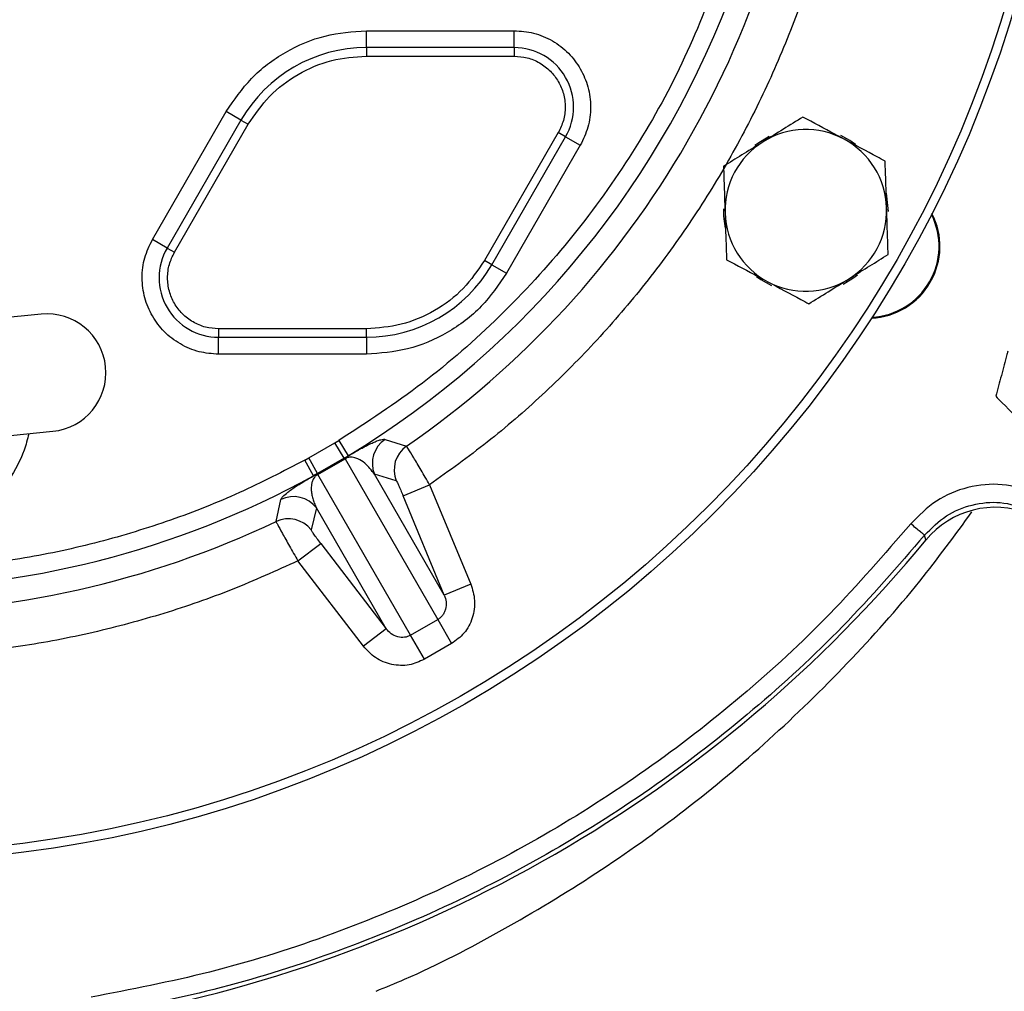
# Model space of a CAD drawing. Extents: x -638 to 3032, y 95 to 7724.
# Drawn here: x 1107 to 1217, y 3248 to 3356 of the extents above; entities that cross this region are included whole.
import ezdxf

# ---------------------------------------------------------------- set-up
doc = ezdxf.new("R2010")
doc.units = 0
doc.header["$LTSCALE"] = 10
doc.header["$MEASUREMENT"] = 0
doc.linetypes.add('PLNÁ', pattern=[0])
doc.layers.get('0').update_dxf_attribs({"color": 6, "linetype": 'PLNÁ'})
doc.layers.add('1', color=7, linetype='PLNÁ')
doc.layers.add('8', color=4, linetype='PLNÁ')
doc.layers.get('0').off()
doc.styles.get("Standard").update_dxf_attribs({"font": 'simplex'})
doc.dimstyles.new('muj styl', dxfattribs={"dimtxt": 3.5, "dimasz": 3, "dimexe": 1, "dimexo": 0, "dimgap": 1.5, "dimtad": 1, "dimzin": 9, "dimtxsty": 'Standard', "dimblk": 'OPEN30', "dimcen": 0, "dimclrd": 4, "dimclre": 4, "dimclrt": 3, "dimaunit": 1, "dimadec": 0, "dimazin": 0, "dimtfac": 0.6, "dimtmove": 0, "dimatfit": 0, "dimldrblk": 'PRCLFILL', "dimfxl": 1, "dimtolj": 1, "dimarcsym": 0})

# ---------------------------------------------------------------- blocks, each defined once
blk = doc.blocks.new('_Open30')
at = {"color": 0, "linetype": 'ByBlock', "lineweight": -2}
for p, q in [((-1, 0.267949), (0, 0)), ((0, 0), (-1, -0.267949)), ((0, 0), (-1, 0))]:
    blk.add_line(p, q, dxfattribs=at)
blk = doc.blocks.new('*D146')
at = {"layer": '8', "color": 4, "linetype": 'Continuous', "lineweight": -2, "transparency": 16777216}
for p, q in [((1253.43, 3395), (1301.7, 3395)), ((1300.7, 3237), (1300.7, 3380)), ((1090.62, 3222), (1301.7, 3222))]:
    blk.add_line(p, q, dxfattribs=at)
at = {"layer": '8', "color": 4, "lineweight": -2, "transparency": 16777216, "xscale": 15, "yscale": 15, "zscale": 15}
for p, rotation in [((1300.7, 3395), 90), ((1300.7, 3222), 270)]:
    blk.add_blockref('_Open30', p, dxfattribs=dict(at, rotation=rotation))
at = {"layer": '8', "color": 3, "transparency": 16777216, "insert": (1288.2, 3308.5), "char_height": 15, "attachment_point": 5, "rotation": 90}
blk.add_mtext('\\A1;173', dxfattribs=at)
blk = doc.blocks.new('PRCLFILL')
at = {"ltscale": 20}
for p, q in [((-1, 0.1667), (0, 0)), ((-1, -0.1667), (-1, 0.1667)), ((0, 0), (-1, -0.1667))]:
    blk.add_line(p, q, dxfattribs=at)
at = {"color": 0, "ltscale": 20}
for p, q in [((-1, 0.1455), (-0.8732, 0.1455)), ((-1, 0.0955), (-0.5732, 0.0955)), ((-1, 0.0455), (-0.2732, 0.0455)), ((-1, -0.0045), (-0.0268, -0.0045)), ((-1, -0.0545), (-0.3268, -0.0545)), ((-1, -0.1045), (-0.6268, -0.1045)), ((-1, -0.1545), (-0.9268, -0.1545))]:
    blk.add_line(p, q, dxfattribs=at)
blk = doc.blocks.new('*D147')
at = {"layer": '8', "color": 4, "linetype": 'Continuous', "lineweight": -2, "transparency": 16777216}
for p, q in [((623.62, 3395), (623.62, 3138.89)), ((1243.35, 3395), (1243.35, 3138.89)), ((638.62, 3139.89), (1228.35, 3139.89))]:
    blk.add_line(p, q, dxfattribs=at)
at = {"layer": '8', "color": 4, "lineweight": -2, "transparency": 16777216, "xscale": 15, "yscale": 15, "zscale": 15, "rotation": 180}
blk.add_blockref('_Open30', (623.62, 3139.89), dxfattribs=at)
at = {"layer": '8', "color": 4, "lineweight": -2, "transparency": 16777216, "xscale": 15, "yscale": 15, "zscale": 15}
blk.add_blockref('_Open30', (1243.35, 3139.89), dxfattribs=at)
at = {"layer": '8', "color": 3, "transparency": 16777216, "insert": (933.48, 3152.39), "char_height": 15, "attachment_point": 5}
blk.add_mtext('\\A1;620', dxfattribs=at)

msp = doc.modelspace()

# ---------------------------------------------------------------- linework, layer by layer
at = {"layer": '1'}
for p, q in [((1145.619, 3353.116), (1145.619, 3355.001)), ((1145.619, 3355.001), (1162.073, 3355.001)), ((1162.073, 3353.116), (1162.073, 3355.001)), ((1145.619, 3353.116), (1145.619, 3352.173)), ((1162.073, 3353.116), (1145.619, 3353.116)), ((1162.073, 3353.116), (1162.073, 3352.173)), ((1145.619, 3352.173), (1162.073, 3352.173)), ((1121.802, 3331.751), (1130.029, 3346.001)), ((1131.662, 3345.058), (1130.029, 3346.001)), ((1131.662, 3345.058), (1123.435, 3330.808)), ((1124.252, 3330.336), (1132.479, 3344.586)), ((1131.662, 3345.058), (1132.479, 3344.586)), ((1166.986, 3343.664), (1158.759, 3329.414)), ((1159.576, 3328.942), (1167.803, 3343.192)), ((1167.803, 3343.192), (1166.986, 3343.664)), ((1167.803, 3343.192), (1169.436, 3342.249)), ((1169.436, 3342.249), (1161.208, 3327.999)), ((1123.435, 3330.808), (1121.802, 3331.751)), ((1123.435, 3330.808), (1124.252, 3330.336)), ((1159.576, 3328.942), (1158.759, 3329.414)), ((1159.576, 3328.942), (1161.208, 3327.999)), ((1109.424, 3323.455), (1070.516, 3319.581)), ((1145.619, 3321.827), (1129.165, 3321.827)), ((1129.165, 3321.827), (1129.165, 3320.884)), ((1145.619, 3320.884), (1145.619, 3321.827)), ((1129.165, 3320.884), (1145.619, 3320.884)), ((1129.165, 3318.999), (1129.165, 3320.884)), ((1145.619, 3320.884), (1145.619, 3318.999)), ((1145.619, 3318.999), (1129.165, 3318.999)), ((1071.814, 3306.545), (1110.722, 3310.419)), ((1139.226, 3307.463), (1142.125, 3309.136)), ((1142.125, 3309.136), (1142.569, 3309.405)), ((1143.15, 3307.422), (1142.125, 3309.136)), ((1142.569, 3309.405), (1143.606, 3307.697)), ((1147.704, 3309.521), (1150.092, 3308.767)), ((1138.771, 3307.212), (1139.226, 3307.463)), ((1139.732, 3305.46), (1138.771, 3307.212)), ((1140.198, 3305.718), (1139.226, 3307.463)), ((1143.15, 3307.422), (1140.198, 3305.718)), ((1140.207, 3305.603), (1143.245, 3307.356)), ((1143.15, 3307.422), (1143.606, 3307.697)), ((1143.245, 3307.356), (1153.57, 3289.473)), ((1140.198, 3305.718), (1139.732, 3305.46)), ((1150.532, 3287.719), (1140.207, 3305.603)), ((1154.295, 3292.182), (1146.526, 3305.637)), ((1148.953, 3304.91), (1146.526, 3305.637)), ((1149.709, 3303.247), (1152.663, 3304.471)), ((1152.663, 3304.471), (1157.249, 3293.406)), ((1135.562, 3300.378), (1136.103, 3302.823)), ((1154.295, 3292.182), (1149.709, 3303.247)), ((1140.056, 3301.901), (1139.472, 3299.436)), ((1147.825, 3288.446), (1140.056, 3301.901)), ((1207.911, 3298.322), (1207.759, 3298.856)), ((1137.997, 3296.004), (1140.535, 3297.95)), ((1140.535, 3297.95), (1147.825, 3288.446)), ((1145.287, 3286.5), (1137.997, 3296.004)), ((1157.249, 3293.406), (1154.295, 3292.182)), ((1150.532, 3287.719), (1153.57, 3289.473)), ((1153.57, 3289.473), (1155.115, 3286.796)), ((1147.825, 3288.446), (1145.287, 3286.5)), ((1152.078, 3285.043), (1150.532, 3287.719)), ((1155.115, 3286.796), (1152.078, 3285.043))]:
    msp.add_line(p, q, dxfattribs=at)
for points in [[(1190.455, 3343.224), (1189.191, 3342.463), (1188.853, 3342.209)], [(1200.076, 3342.329), (1199.431, 3342.774), (1198.424, 3343.322)], [(1203.725, 3334.896), (1203.723, 3335.214), (1203.52, 3336.931)], [(1198.679, 3326.801), (1199.787, 3327.462), (1200.276, 3327.827)], [(1189.055, 3327.636), (1189.544, 3327.296), (1190.704, 3326.657)]]:
    msp.add_lwpolyline(points, dxfattribs=at)
for radius in [132.5, 131.5]:
    msp.add_circle((1090.619, 3395), radius, dxfattribs=at)
for centre, radius, start, end in [((1090.619, 3395), 104.753, 304.59338, 355.40662), ((1090.619, 3395), 102.125, 301.255, 340.23108), ((1145.619, 3337), 16.116, 90, 150), ((1162.073, 3346.5), 6.616, 330, 90), ((1194.542, 3335), 9, 61.83517, 121.83517), ((1194.542, 3335), 9, 121.83517, 181.83517), ((1194.542, 3335), 9, 1.83517, 61.83517), ((1194.542, 3335), 9.183, 178.99326, 192.49735), ((1194.542, 3335), 9, 181.83517, 241.83517), ((1194.542, 3335), 9, 301.83517, 1.83517), ((1201.47, 3331), 8, 272.76112, 27.23888), ((1201.47, 3331), 7.9, 273.28293, 26.71707), ((1129.165, 3327.5), 6.616, 150, 270), ((1145.619, 3337), 16.116, 270, 330), ((1194.542, 3335), 9, 241.83517, 301.83517), ((1110.073, 3316.937), 6.55, 275.68548, 95.68548), ((1149.486, 3306.86), 3.202, 123.80038, 202.44732), ((1151.913, 3306.133), 3.202, 124.65647, 202.44847), ((1143.079, 3307.218), 0.216, 39.82389, 70.85698), ((1090.619, 3395), 102.125, 241.255, 298.745), ((1140.41, 3305.677), 0.216, 169.14302, 200.17611), ((1137.517, 3299.949), 3.202, 37.55268, 116.19962), ((1090.619, 3395), 104.753, 244.59338, 295.40662), ((1136.933, 3297.484), 3.202, 37.55153, 115.34353), ((1090.619, 3395), 152, 279.49716, 320.50284)]:
    msp.add_arc(centre, radius, start, end, dxfattribs=at)
msp.add_ellipse((1215.626, 3291.953), major_axis=(2.469, -9.698), ratio=0.999059, start_param=2.5094281, end_param=3.7734578, dxfattribs=at)
for points, knots in [([(1200.041, 3386.533), (1199.78, 3383.883), (1199.255, 3378.558), (1197.725, 3370.634), (1195.633, 3362.756), (1192.927, 3354.992), (1189.627, 3347.405), (1185.755, 3340.073), (1181.342, 3333.054), (1176.421, 3326.403), (1171.051, 3320.177), (1165.274, 3314.427), (1159.176, 3309.139), (1154.827, 3306.022), (1152.663, 3304.471)], [0, 0, 0, 0, 7.9910623, 16.0598849, 24.2020764, 32.4477035, 40.7229764, 49.0220122, 57.3205839, 65.5958598, 73.841948, 81.9836842, 90.0527366, 98.044025, 98.044025, 98.044025, 98.044025]), ([(1184.844, 3361.135), (1183.459, 3357.642), (1180.678, 3350.627), (1175.016, 3340.753), (1168.323, 3331.498), (1160.585, 3323.095), (1152.036, 3315.58), (1145.716, 3311.458), (1142.569, 3309.405)], [0, 0, 0, 0, 11.2838004, 22.6589861, 34.1074951, 45.5564793, 56.9314256, 68.2149887, 68.2149887, 68.2149887, 68.2149887]), ([(1130.029, 3346.001), (1130.901, 3347.281), (1132.675, 3349.886), (1136.524, 3352.752), (1140.931, 3354.652), (1144.075, 3354.886), (1145.619, 3355.001)], [0, 0, 0, 0, 4.66756, 9.4997736, 14.3319873, 18.9995472, 18.9995472, 18.9995472, 18.9995472]), ([(1162.073, 3355.001), (1162.802, 3354.947), (1164.286, 3354.836), (1166.375, 3353.943), (1168.164, 3352.572), (1169.517, 3350.797), (1170.377, 3348.738), (1170.67, 3346.504), (1170.399, 3344.248), (1169.753, 3342.908), (1169.436, 3342.249)], [0, 0, 0, 0, 2.2050325, 4.4878501, 6.7706677, 8.9757002, 11.1807327, 13.4635504, 15.746368, 17.9514005, 17.9514005, 17.9514005, 17.9514005]), ([(1132.479, 3344.586), (1133.214, 3345.665), (1134.709, 3347.861), (1137.953, 3350.277), (1141.668, 3351.879), (1144.317, 3352.076), (1145.619, 3352.173)], [0, 0, 0, 0, 3.9341733, 8.0071293, 12.0800852, 16.0142586, 16.0142586, 16.0142586, 16.0142586]), ([(1162.073, 3352.173), (1162.56, 3352.136), (1163.55, 3352.062), (1164.944, 3351.466), (1166.137, 3350.552), (1167.04, 3349.368), (1167.615, 3347.993), (1167.81, 3346.502), (1167.629, 3344.997), (1167.198, 3344.103), (1166.986, 3343.664)], [0, 0, 0, 0, 1.4713996, 2.9947046, 4.5180096, 5.9894092, 7.4608089, 8.9841139, 10.5074189, 11.9788185, 11.9788185, 11.9788185, 11.9788185]), ([(1194.209, 3345.387), (1193.492, 3344.942), (1192.045, 3344.043), (1190.549, 3343.115), (1189.795, 3342.646)], [0, 0, 0, 0, 2.5744751, 5.1961524, 5.1961524, 5.1961524, 5.1961524]), ([(1198.79, 3342.934), (1198.449, 3343.117), (1196.899, 3343.947), (1195.387, 3344.756), (1194.209, 3345.387)], [0, 0, 0, 0, 1.1450445, 5.1961524, 5.1961524, 5.1961524, 5.1961524]), ([(1189.795, 3342.646), (1189.69, 3342.581), (1188.898, 3342.089), (1187.404, 3341.162), (1186.059, 3340.327), (1185.38, 3339.905)], [0, 0, 0, 0, 0.3641985, 2.7580368, 5.1961524, 5.1961524, 5.1961524, 5.1961524]), ([(1203.371, 3340.482), (1203.078, 3340.638), (1201.587, 3341.437), (1200.036, 3342.267), (1198.79, 3342.934)], [0, 0, 0, 0, 1.0202786, 5.1961524, 5.1961524, 5.1961524, 5.1961524]), ([(1185.38, 3339.905), (1185.407, 3339.062), (1185.462, 3337.359), (1185.518, 3335.6), (1185.547, 3334.712)], [0, 0, 0, 0, 2.5744751, 5.1961524, 5.1961524, 5.1961524, 5.1961524]), ([(1203.537, 3335.288), (1203.533, 3335.411), (1203.504, 3336.344), (1203.447, 3338.101), (1203.397, 3339.683), (1203.371, 3340.482)], [0, 0, 0, 0, 0.3641985, 2.7580368, 5.1961524, 5.1961524, 5.1961524, 5.1961524]), ([(1185.547, 3334.712), (1185.551, 3334.589), (1185.58, 3333.656), (1185.637, 3331.899), (1185.687, 3330.317), (1185.713, 3329.518)], [0, 0, 0, 0, 0.3641985, 2.7580368, 5.1961524, 5.1961524, 5.1961524, 5.1961524]), ([(1203.704, 3330.095), (1203.677, 3330.938), (1203.622, 3332.641), (1203.566, 3334.4), (1203.537, 3335.288)], [0, 0, 0, 0, 2.5744751, 5.1961524, 5.1961524, 5.1961524, 5.1961524]), ([(1129.165, 3318.999), (1128.436, 3319.053), (1126.952, 3319.164), (1124.863, 3320.057), (1123.074, 3321.428), (1121.721, 3323.203), (1120.861, 3325.262), (1120.568, 3327.496), (1120.839, 3329.752), (1121.485, 3331.092), (1121.802, 3331.751)], [0, 0, 0, 0, 2.2050325, 4.4878501, 6.7706677, 8.9757002, 11.1807327, 13.4635504, 15.746368, 17.9514005, 17.9514005, 17.9514005, 17.9514005]), ([(1129.165, 3321.827), (1128.678, 3321.864), (1127.688, 3321.938), (1126.294, 3322.534), (1125.101, 3323.448), (1124.198, 3324.632), (1123.623, 3326.007), (1123.428, 3327.498), (1123.609, 3329.003), (1124.04, 3329.897), (1124.252, 3330.336)], [0, 0, 0, 0, 1.4713996, 2.9947046, 4.5180096, 5.9894092, 7.4608089, 8.9841139, 10.5074189, 11.9788185, 11.9788185, 11.9788185, 11.9788185]), ([(1199.289, 3327.354), (1199.394, 3327.419), (1200.186, 3327.911), (1201.68, 3328.838), (1203.025, 3329.673), (1203.704, 3330.095)], [0, 0, 0, 0, 0.3641985, 2.7580368, 5.1961524, 5.1961524, 5.1961524, 5.1961524]), ([(1158.759, 3329.414), (1158.024, 3328.335), (1156.529, 3326.139), (1153.285, 3323.723), (1149.57, 3322.121), (1146.921, 3321.924), (1145.619, 3321.827)], [0, 0, 0, 0, 3.9341733, 8.0071293, 12.0800852, 16.0142586, 16.0142586, 16.0142586, 16.0142586]), ([(1185.713, 3329.518), (1186.891, 3328.887), (1188.403, 3328.078), (1189.952, 3327.249), (1190.294, 3327.066)], [0, 0, 0, 0, 4.0511079, 5.1961524, 5.1961524, 5.1961524, 5.1961524]), ([(1161.208, 3327.999), (1160.337, 3326.719), (1158.563, 3324.114), (1154.714, 3321.248), (1150.307, 3319.348), (1147.163, 3319.114), (1145.619, 3318.999)], [0, 0, 0, 0, 4.66756, 9.4997736, 14.3319873, 18.9995472, 18.9995472, 18.9995472, 18.9995472]), ([(1190.294, 3327.066), (1191.54, 3326.398), (1193.091, 3325.568), (1194.582, 3324.77), (1194.875, 3324.613)], [0, 0, 0, 0, 4.1758739, 5.1961524, 5.1961524, 5.1961524, 5.1961524]), ([(1194.875, 3324.613), (1195.592, 3325.058), (1197.039, 3325.957), (1198.535, 3326.885), (1199.289, 3327.354)], [0, 0, 0, 0, 2.5744751, 5.1961524, 5.1961524, 5.1961524, 5.1961524]), ([(1217.026, 3319.329), (1216.994, 3319.21), (1216.752, 3318.309), (1216.297, 3316.611), (1215.887, 3315.082), (1215.681, 3314.31)], [0, 0, 0, 0, 0.3641985, 2.7580368, 5.1961524, 5.1961524, 5.1961524, 5.1961524]), ([(1215.681, 3314.31), (1215.916, 3314.075), (1217.112, 3312.879), (1218.355, 3311.636), (1219.355, 3310.636)], [0, 0, 0, 0, 1.0202786, 5.1961524, 5.1961524, 5.1961524, 5.1961524]), ([(1108.049, 3310.153), (1107.89, 3309.532), (1107.427, 3307.725), (1105.903, 3304.969), (1103.57, 3302.054), (1101.131, 3300.082), (1098.995, 3298.833), (1096.81, 3297.838), (1094.011, 3297.033), (1090.619, 3296.722), (1087.227, 3297.033), (1083.839, 3298.007), (1080.584, 3299.696), (1077.667, 3302.052), (1075.724, 3304.498), (1074.706, 3306.135), (1074.429, 3306.748), (1074.405, 3306.803)], [0, 0, 0, 0, 1.9293915, 5.6172705, 9.3834116, 13.1495526, 14.9955948, 16.8421665, 20.3828455, 23.7234251, 27.0640047, 30.6046837, 34.2925627, 38.0587037, 41.8248448, 43.670887, 43.8530512, 43.8530512, 43.8530512, 43.8530512]), ([(1143.606, 3307.697), (1143.767, 3307.79), (1144.089, 3307.978), (1144.441, 3308.176), (1144.752, 3308.349), (1145.103, 3308.539), (1145.472, 3308.732), (1145.942, 3308.966), (1146.404, 3309.182), (1146.86, 3309.367), (1147.242, 3309.493), (1147.537, 3309.55), (1147.648, 3309.531), (1147.704, 3309.521)], [0, 0, 0, 0, 0.1424148, 0.2866442, 0.4198387, 0.5714241, 0.8557652, 1.1401792, 1.7050206, 2.2692595, 3.0115346, 3.7629253, 4.5337213, 4.5337213, 4.5337213, 4.5337213]), ([(1152.663, 3304.471), (1152.339, 3305.027), (1151.694, 3306.136), (1150.855, 3307.548), (1150.251, 3308.541), (1150.145, 3308.693), (1150.092, 3308.767)], [0, 0, 0, 0, 1.256048, 2.5050171, 3.7800201, 5.0078271, 5.0078271, 5.0078271, 5.0078271]), ([(1138.771, 3307.212), (1136.361, 3305.963), (1131.512, 3303.45), (1123.835, 3300.431), (1115.848, 3297.981), (1107.592, 3296.201), (1099.148, 3295.116), (1090.619, 3294.753), (1082.09, 3295.116), (1073.646, 3296.201), (1065.389, 3297.981), (1057.403, 3300.431), (1049.725, 3303.45), (1044.877, 3305.963), (1042.467, 3307.212)], [0, 0, 0, 0, 8.1470568, 16.394694, 24.7362693, 33.2136421, 41.7293082, 50.2755516, 58.8222523, 67.3379147, 75.8148339, 84.1568756, 92.404287, 100.5511025, 100.5511025, 100.5511025, 100.5511025]), ([(1146.526, 3305.637), (1146.196, 3306.07), (1145.701, 3306.719), (1144.855, 3307.301), (1144.296, 3307.504), (1143.927, 3307.552), (1143.669, 3307.524), (1143.512, 3307.488), (1143.41, 3307.447), (1143.355, 3307.421), (1143.299, 3307.39), (1143.263, 3307.368), (1143.245, 3307.356)], [0, 0, 0, 0, 2.0356853, 3.0530031, 3.5623079, 3.8244644, 3.9502208, 4.0145724, 4.0315638, 4.0464238, 4.0600539, 4.0736031, 4.0736031, 4.0736031, 4.0736031]), ([(1136.103, 3302.823), (1136.138, 3302.905), (1136.207, 3303.068), (1136.58, 3303.415), (1137.05, 3303.781), (1137.555, 3304.135), (1138.118, 3304.502), (1138.738, 3304.881), (1139.182, 3305.146), (1139.573, 3305.369), (1139.732, 3305.46)], [0, 0, 0, 0, 1.1338341, 2.2674385, 2.8355177, 3.4032488, 3.9707206, 4.1898886, 4.3964094, 4.5371991, 4.5371991, 4.5371991, 4.5371991]), ([(1140.207, 3305.603), (1140.189, 3305.593), (1140.151, 3305.573), (1140.096, 3305.539), (1140.045, 3305.504), (1139.959, 3305.436), (1139.729, 3305.188), (1139.603, 3304.897), (1139.506, 3304.529), (1139.48, 3304.219), (1139.48, 3303.945), (1139.5, 3303.701), (1139.548, 3303.362), (1139.648, 3302.932), (1139.822, 3302.411), (1139.976, 3302.075), (1140.056, 3301.901)], [0, 0, 0, 0, 0.0136288, 0.027352, 0.0423466, 0.0595304, 0.1240818, 0.4801628, 0.8225363, 1.1847157, 1.4696237, 1.7375861, 2.0314674, 2.682314, 3.3454324, 4.0599216, 4.0599216, 4.0599216, 4.0599216]), ([(1148.953, 3304.91), (1148.974, 3304.883), (1149.014, 3304.827), (1149.197, 3304.438), (1149.439, 3303.891), (1149.619, 3303.462), (1149.709, 3303.247)], [0, 0, 0, 0, 0.4567514, 0.9138152, 1.3710836, 1.8296965, 1.8296965, 1.8296965, 1.8296965]), ([(1220.109, 3303.58), (1218.882, 3303.964), (1216.429, 3304.733), (1212.545, 3304.331), (1208.925, 3302.866), (1207.118, 3301.038), (1206.214, 3300.124)], [0, 0, 0, 0, 3.8809424, 7.7611294, 11.6412442, 15.5219751, 15.5219751, 15.5219751, 15.5219751]), ([(1207.759, 3298.856), (1208.527, 3299.63), (1210.035, 3301.152), (1213.035, 3302.357), (1216.251, 3302.698), (1218.296, 3302.06), (1219.338, 3301.735)], [0, 0, 0, 0, 3.2894106, 6.4663055, 9.6411854, 12.9326672, 12.9326672, 12.9326672, 12.9326672]), ([(1146.695, 3248.129), (1147.759, 3248.56), (1152.586, 3250.512), (1160.804, 3254.84), (1171.258, 3261.095), (1181.174, 3268.19), (1190.536, 3275.997), (1199.254, 3284.514), (1206.826, 3292.979), (1211.132, 3298.853), (1213.037, 3301.452)], [0, 0, 0, 0, 3.4448761, 15.6352172, 27.8255583, 40.0158994, 52.2062405, 64.3965816, 76.5869227, 86.2583897, 86.2583897, 86.2583897, 86.2583897]), ([(1135.562, 3300.378), (1135.6, 3300.296), (1135.679, 3300.127), (1136.236, 3299.108), (1137.04, 3297.676), (1137.678, 3296.562), (1137.997, 3296.004)], [0, 0, 0, 0, 1.2277934, 2.5028099, 3.751779, 5.007827, 5.007827, 5.007827, 5.007827]), ([(1206.214, 3300.124), (1203.278, 3296.731), (1197.406, 3289.945), (1187.485, 3280.821), (1176.846, 3272.567), (1165.492, 3265.317), (1153.537, 3259.109), (1141.069, 3254.022), (1128.206, 3249.992), (1119.393, 3248.3), (1114.986, 3247.454)], [0, 0, 0, 0, 13.4690324, 26.9381046, 40.4072191, 53.876378, 67.3455837, 80.8148381, 94.2841438, 107.7535027, 107.7535027, 107.7535027, 107.7535027]), ([(1140.535, 3297.95), (1140.394, 3298.136), (1140.111, 3298.507), (1139.759, 3298.988), (1139.514, 3299.342), (1139.486, 3299.405), (1139.472, 3299.436)], [0, 0, 0, 0, 0.4586129, 0.9158814, 1.3729452, 1.8296965, 1.8296965, 1.8296965, 1.8296965]), ([(1207.759, 3298.856), (1204.784, 3295.418), (1198.834, 3288.541), (1188.779, 3279.295), (1177.998, 3270.929), (1166.492, 3263.584), (1154.378, 3257.292), (1141.742, 3252.138), (1128.708, 3248.053), (1119.777, 3246.339), (1115.312, 3245.482)], [0, 0, 0, 0, 13.6492934, 27.2985869, 40.9478804, 54.597174, 68.2464676, 81.8957614, 95.5450552, 109.194349, 109.194349, 109.194349, 109.194349]), ([(1137.997, 3296.004), (1135.572, 3294.905), (1130.698, 3292.697), (1123.07, 3290.06), (1115.202, 3287.936), (1107.125, 3286.382), (1098.906, 3285.506), (1093.353, 3285.146), (1090.563, 3285.253), (1090.535, 3285.254)], [0, 0, 0, 0, 7.9915954, 16.0609563, 24.203691, 32.4498682, 40.7256931, 49.0252826, 49.1091593, 49.1091593, 49.1091593, 49.1091593]), ([(1157.249, 3293.406), (1157.431, 3292.809), (1157.805, 3291.581), (1157.521, 3289.632), (1156.623, 3287.893), (1155.606, 3287.153), (1155.115, 3286.796)], [0, 0, 0, 0, 1.8908696, 3.8905036, 5.8653006, 7.6993729, 7.6993729, 7.6993729, 7.6993729]), ([(1154.295, 3292.182), (1154.377, 3291.933), (1154.543, 3291.432), (1154.486, 3290.751), (1154.304, 3290.252), (1154.105, 3289.932), (1153.862, 3289.665), (1153.667, 3289.537), (1153.57, 3289.473)], [0, 0, 0, 0, 0.8121525, 1.6359533, 2.0348443, 2.4063902, 2.7531252, 3.091635, 3.091635, 3.091635, 3.091635]), ([(1150.532, 3287.719), (1150.428, 3287.667), (1150.217, 3287.561), (1149.732, 3287.456), (1149.075, 3287.511), (1148.35, 3287.856), (1147.999, 3288.25), (1147.825, 3288.446)], [0, 0, 0, 0, 0.3427861, 0.6958598, 1.4582248, 2.2856233, 3.1013226, 3.1013226, 3.1013226, 3.1013226]), ([(1152.078, 3285.043), (1151.524, 3284.796), (1150.374, 3284.285), (1148.419, 3284.377), (1146.589, 3285.105), (1145.713, 3286.044), (1145.287, 3286.5)], [0, 0, 0, 0, 1.8340723, 3.8088693, 5.8085033, 7.6993729, 7.6993729, 7.6993729, 7.6993729])]:
    msp.add_open_spline(points, degree=3, knots=knots, dxfattribs=at)
msp.add_open_spline([(1207.759, 3298.856), (1207.73, 3298.88), (1207.672, 3298.928), (1207.312, 3299.223), (1206.808, 3299.637), (1206.412, 3299.962), (1206.214, 3300.124)], degree=3, dxfattribs=at)

# ---------------------------------------------------------------- dimensions: what is measured, and where the dimension line sits
at = {"layer": '8'}
dim = msp.add_linear_dim(base=(1243.346, 3139.891), p1=(623.619, 3395), p2=(1243.346, 3395), dimstyle='muj styl', override={"dimtxt": 15, "dimasz": 15, "dimgap": 5, "dimdec": 0, "dimarcsym": 1}, dxfattribs=at)
dim.commit()
dim.dimension.update_dxf_attribs({"geometry": '*D147', "text_midpoint": (933.483, 3152.391)})
dim = msp.add_linear_dim(base=(1300.704, 3395), p1=(1090.619, 3222), p2=(1253.426, 3395), angle=90, dimstyle='muj styl', override={"dimtxt": 15, "dimasz": 15, "dimgap": 5, "dimarcsym": 1}, dxfattribs=at)
dim.commit()
dim.dimension.update_dxf_attribs({"geometry": '*D146', "text_midpoint": (1288.204, 3308.5)})

doc.saveas('drawing.dxf')
